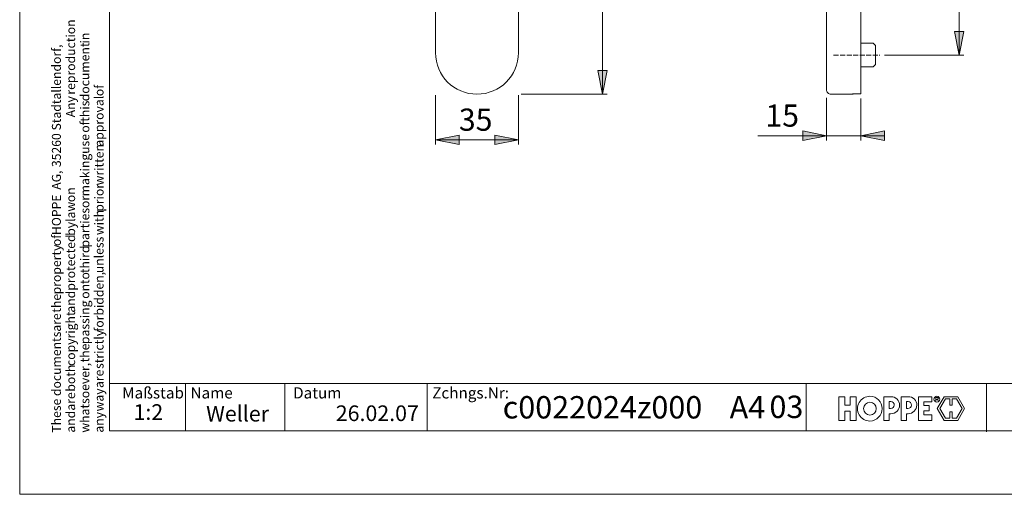
# Model space of a CAD drawing. Units: inches. Extents: x -105 to 315, y 0 to 297.
# Drawn here: x -105 to 103, y 0 to 100 of the extents above; entities that cross this region are included whole.
import ezdxf

# ---------------------------------------------------------------- set-up
doc = ezdxf.new("R2010")
doc.units = ezdxf.units.IN
doc.header["$MEASUREMENT"] = 0
doc.linetypes.add('AI-Linetype-16', pattern=[1.37541, 1.058016, -0.317394])
doc.layers.add('Ebene 1', color=7, linetype='Continuous')

# ---------------------------------------------------------------- blocks, each defined once
blk = doc.blocks.new('block 51')
at = {"layer": 'Ebene 1', "color": 7, "insert": (-83.38, 20.23), "char_height": 2.3611, "attachment_point": 7}
blk.add_mtext('\\fArial|b0|i0|c0|p34;\\W1;Maßstab', dxfattribs=at)
blk = doc.blocks.new('block 52')
at = {"layer": 'Ebene 1', "color": 7, "insert": (-68.96, 20.23), "char_height": 2.3611, "attachment_point": 7}
blk.add_mtext('\\fArial|b0|i0|c0|p34;\\W1;Name', dxfattribs=at)
blk = doc.blocks.new('block 53')
at = {"layer": 'Ebene 1', "color": 7, "insert": (-47.31, 20.23), "char_height": 2.3611, "attachment_point": 7}
blk.add_mtext('\\fArial|b0|i0|c0|p34;\\W1;Datum', dxfattribs=at)
blk = doc.blocks.new('block 54')
at = {"layer": 'Ebene 1', "color": 7, "insert": (-17.96, 20.23), "char_height": 2.3611, "attachment_point": 7}
blk.add_mtext('\\fArial|b0|i0|c0|p34;\\W1;Zchngs.Nr:', dxfattribs=at)
blk = doc.blocks.new('block 55')
at = {"layer": 'Ebene 1', "color": 7, "insert": (-65.67, 15.37), "char_height": 3.3055, "attachment_point": 7}
blk.add_mtext('\\fArial|b0|i0|c0|p34;\\W1;Weller', dxfattribs=at)
blk = doc.blocks.new('block 56')
at = {"layer": 'Ebene 1', "color": 7, "insert": (-38.31, 15.46), "char_height": 3.3055, "attachment_point": 7}
blk.add_mtext('\\fArial|b0|i0|c0|p34;\\W1;26.02.07', dxfattribs=at)
blk = doc.blocks.new('block 57')
at = {"layer": 'Ebene 1', "color": 7, "insert": (-3.09, 16.01), "char_height": 4.7221, "attachment_point": 7}
blk.add_mtext('\\fArial|b0|i0|c0|p34;\\W1;c0022024z000', dxfattribs=at)
blk = doc.blocks.new('block 59')
at = {"layer": 'Ebene 1', "color": 7, "insert": (-80.98, 15.71), "char_height": 3.3055, "attachment_point": 7}
blk.add_mtext('\\fArial|b0|i0|c0|p34;\\W1;1:2', dxfattribs=at)
blk = doc.blocks.new('block 60')
at = {"layer": 'Ebene 1', "color": 7, "insert": (53.19, 16.1), "char_height": 4.7221, "attachment_point": 7}
blk.add_mtext('\\fArial|b0|i0|c0|p34;\\W1;03', dxfattribs=at)
blk = doc.blocks.new('block 61')
at = {"layer": 'Ebene 1', "color": 7, "insert": (44.79, 16.03), "char_height": 4.7221, "attachment_point": 7}
blk.add_mtext('\\fArial|b0|i0|c0|p34;\\W1;A4', dxfattribs=at)
blk = doc.blocks.new('block 62')
at = {"layer": 'Ebene 1', "color": 7, "insert": (-96.31, 13.02), "char_height": 1.8889, "attachment_point": 7, "rotation": 90}
blk.add_mtext('\\fArial|b0|i0|c0|p34;\\W1;These ', dxfattribs=at)
blk = doc.blocks.new('block 63')
at = {"layer": 'Ebene 1', "color": 7, "insert": (-96.31, 20.74), "char_height": 1.8889, "attachment_point": 7, "rotation": 90}
blk.add_mtext('\\fArial|b0|i0|c0|p34;\\W1;documents ', dxfattribs=at)
blk = doc.blocks.new('block 64')
at = {"layer": 'Ebene 1', "color": 7, "insert": (-96.31, 34.33), "char_height": 1.8889, "attachment_point": 7, "rotation": 90}
blk.add_mtext('\\fArial|b0|i0|c0|p34;\\W1;are ', dxfattribs=at)
blk = doc.blocks.new('block 65')
at = {"layer": 'Ebene 1', "color": 7, "insert": (-96.31, 38.35), "char_height": 1.8889, "attachment_point": 7, "rotation": 90}
blk.add_mtext('\\fArial|b0|i0|c0|p34;\\W1;the ', dxfattribs=at)
blk = doc.blocks.new('block 66')
at = {"layer": 'Ebene 1', "color": 7, "insert": (-96.31, 42.21), "char_height": 1.8889, "attachment_point": 7, "rotation": 90}
blk.add_mtext('\\fArial|b0|i0|c0|p34;\\W1;property ', dxfattribs=at)
blk = doc.blocks.new('block 67')
at = {"layer": 'Ebene 1', "color": 7, "insert": (-96.31, 52.4), "char_height": 1.8889, "attachment_point": 7, "rotation": 90}
blk.add_mtext('\\fArial|b0|i0|c0|p34;\\W1;of ', dxfattribs=at)
blk = doc.blocks.new('block 68')
at = {"layer": 'Ebene 1', "color": 7, "insert": (-96.31, 54.72), "char_height": 1.8889, "attachment_point": 7, "rotation": 90}
blk.add_mtext('\\fArial|b0|i0|c0|p34;\\W1;HOPPE ', dxfattribs=at)
blk = doc.blocks.new('block 69')
at = {"layer": 'Ebene 1', "color": 7, "insert": (-96.31, 64.29), "char_height": 1.8889, "attachment_point": 7, "rotation": 90}
blk.add_mtext('\\fArial|b0|i0|c0|p34;\\W1;AG, ', dxfattribs=at)
blk = doc.blocks.new('block 70')
at = {"layer": 'Ebene 1', "color": 7, "insert": (-96.31, 69.07), "char_height": 1.8889, "attachment_point": 7, "rotation": 90}
blk.add_mtext('\\fArial|b0|i0|c0|p34;\\W1;35260 ', dxfattribs=at)
blk = doc.blocks.new('block 71')
at = {"layer": 'Ebene 1', "color": 7, "insert": (-96.31, 76.8), "char_height": 1.8889, "attachment_point": 7, "rotation": 90}
blk.add_mtext('\\fArial|b0|i0|c0|p34;\\W1;Stadtallendorf, ', dxfattribs=at)
blk = doc.blocks.new('block 72')
at = {"layer": 'Ebene 1', "color": 7, "insert": (-93.31, 13.02), "char_height": 1.8889, "attachment_point": 7, "rotation": 90}
blk.add_mtext('\\fArial|b0|i0|c0|p34;\\W1;and ', dxfattribs=at)
blk = doc.blocks.new('block 73')
at = {"layer": 'Ebene 1', "color": 7, "insert": (-93.31, 17.66), "char_height": 1.8889, "attachment_point": 7, "rotation": 90}
blk.add_mtext('\\fArial|b0|i0|c0|p34;\\W1;are ', dxfattribs=at)
blk = doc.blocks.new('block 74')
at = {"layer": 'Ebene 1', "color": 7, "insert": (-93.31, 21.67), "char_height": 1.8889, "attachment_point": 7, "rotation": 90}
blk.add_mtext('\\fArial|b0|i0|c0|p34;\\W1;both ', dxfattribs=at)
blk = doc.blocks.new('block 75')
at = {"layer": 'Ebene 1', "color": 7, "insert": (-93.31, 27.08), "char_height": 1.8889, "attachment_point": 7, "rotation": 90}
blk.add_mtext('\\fArial|b0|i0|c0|p34;\\W1;copyright ', dxfattribs=at)
blk = doc.blocks.new('block 76')
at = {"layer": 'Ebene 1', "color": 7, "insert": (-93.31, 38.35), "char_height": 1.8889, "attachment_point": 7, "rotation": 90}
blk.add_mtext('\\fArial|b0|i0|c0|p34;\\W1;and ', dxfattribs=at)
blk = doc.blocks.new('block 77')
at = {"layer": 'Ebene 1', "color": 7, "insert": (-93.31, 42.99), "char_height": 1.8889, "attachment_point": 7, "rotation": 90}
blk.add_mtext('\\fArial|b0|i0|c0|p34;\\W1;protected ', dxfattribs=at)
blk = doc.blocks.new('block 78')
at = {"layer": 'Ebene 1', "color": 7, "insert": (-93.31, 54.57), "char_height": 1.8889, "attachment_point": 7, "rotation": 90}
blk.add_mtext('\\fArial|b0|i0|c0|p34;\\W1;by ', dxfattribs=at)
blk = doc.blocks.new('block 79')
at = {"layer": 'Ebene 1', "color": 7, "insert": (-93.31, 57.5), "char_height": 1.8889, "attachment_point": 7, "rotation": 90}
blk.add_mtext('\\fArial|b0|i0|c0|p34;\\W1;law ', dxfattribs=at)
blk = doc.blocks.new('block 80')
at = {"layer": 'Ebene 1', "color": 7, "insert": (-93.31, 61.67), "char_height": 1.8889, "attachment_point": 7, "rotation": 90}
blk.add_mtext('\\fArial|b0|i0|c0|p34;\\W1;on ', dxfattribs=at)
blk = doc.blocks.new('block 82')
at = {"layer": 'Ebene 1', "color": 7, "insert": (-93.31, 79.58), "char_height": 1.8889, "attachment_point": 7, "rotation": 90}
blk.add_mtext('\\fArial|b0|i0|c0|p34;\\W1;Any ', dxfattribs=at)
blk = doc.blocks.new('block 83')
at = {"layer": 'Ebene 1', "color": 7, "insert": (-93.31, 84.37), "char_height": 1.8889, "attachment_point": 7, "rotation": 90}
blk.add_mtext('\\fArial|b0|i0|c0|p34;\\W1;reproduction', dxfattribs=at)
blk = doc.blocks.new('block 84')
at = {"layer": 'Ebene 1', "color": 7, "insert": (-90.31, 13.02), "char_height": 1.8889, "attachment_point": 7, "rotation": 90}
blk.add_mtext('\\fArial|b0|i0|c0|p34;\\W1; ', dxfattribs=at)
blk = doc.blocks.new('block 85')
at = {"layer": 'Ebene 1', "color": 7, "insert": (-90.31, 13.02), "char_height": 1.8889, "attachment_point": 7, "rotation": 90}
blk.add_mtext('\\fArial|b0|i0|c0|p34;\\W1;whatsoever, ', dxfattribs=at)
blk = doc.blocks.new('block 86')
at = {"layer": 'Ebene 1', "color": 7, "insert": (-90.31, 27.85), "char_height": 1.8889, "attachment_point": 7, "rotation": 90}
blk.add_mtext('\\fArial|b0|i0|c0|p34;\\W1;the ', dxfattribs=at)
blk = doc.blocks.new('block 87')
at = {"layer": 'Ebene 1', "color": 7, "insert": (-90.31, 31.71), "char_height": 1.8889, "attachment_point": 7, "rotation": 90}
blk.add_mtext('\\fArial|b0|i0|c0|p34;\\W1;passing ', dxfattribs=at)
blk = doc.blocks.new('block 88')
at = {"layer": 'Ebene 1', "color": 7, "insert": (-90.31, 41.28), "char_height": 1.8889, "attachment_point": 7, "rotation": 90}
blk.add_mtext('\\fArial|b0|i0|c0|p34;\\W1;on ', dxfattribs=at)
blk = doc.blocks.new('block 89')
at = {"layer": 'Ebene 1', "color": 7, "insert": (-90.31, 44.37), "char_height": 1.8889, "attachment_point": 7, "rotation": 90}
blk.add_mtext('\\fArial|b0|i0|c0|p34;\\W1;to ', dxfattribs=at)
blk = doc.blocks.new('block 90')
at = {"layer": 'Ebene 1', "color": 7, "insert": (-90.31, 46.69), "char_height": 1.8889, "attachment_point": 7, "rotation": 90}
blk.add_mtext('\\fArial|b0|i0|c0|p34;\\W1;third ', dxfattribs=at)
blk = doc.blocks.new('block 91')
at = {"layer": 'Ebene 1', "color": 7, "insert": (-90.31, 52.09), "char_height": 1.8889, "attachment_point": 7, "rotation": 90}
blk.add_mtext('\\fArial|b0|i0|c0|p34;\\W1;parties ', dxfattribs=at)
blk = doc.blocks.new('block 92')
at = {"layer": 'Ebene 1', "color": 7, "insert": (-90.31, 60.43), "char_height": 1.8889, "attachment_point": 7, "rotation": 90}
blk.add_mtext('\\fArial|b0|i0|c0|p34;\\W1;or ', dxfattribs=at)
blk = doc.blocks.new('block 93')
at = {"layer": 'Ebene 1', "color": 7, "insert": (-90.31, 62.9), "char_height": 1.8889, "attachment_point": 7, "rotation": 90}
blk.add_mtext('\\fArial|b0|i0|c0|p34;\\W1;making ', dxfattribs=at)
blk = doc.blocks.new('block 94')
at = {"layer": 'Ebene 1', "color": 7, "insert": (-90.31, 71.86), "char_height": 1.8889, "attachment_point": 7, "rotation": 90}
blk.add_mtext('\\fArial|b0|i0|c0|p34;\\W1;use ', dxfattribs=at)
blk = doc.blocks.new('block 95')
at = {"layer": 'Ebene 1', "color": 7, "insert": (-90.31, 76.33), "char_height": 1.8889, "attachment_point": 7, "rotation": 90}
blk.add_mtext('\\fArial|b0|i0|c0|p34;\\W1;of ', dxfattribs=at)
blk = doc.blocks.new('block 96')
at = {"layer": 'Ebene 1', "color": 7, "insert": (-90.31, 78.65), "char_height": 1.8889, "attachment_point": 7, "rotation": 90}
blk.add_mtext('\\fArial|b0|i0|c0|p34;\\W1;this ', dxfattribs=at)
blk = doc.blocks.new('block 97')
at = {"layer": 'Ebene 1', "color": 7, "insert": (-90.31, 82.97), "char_height": 1.8889, "attachment_point": 7, "rotation": 90}
blk.add_mtext('\\fArial|b0|i0|c0|p34;\\W1;document ', dxfattribs=at)
blk = doc.blocks.new('block 98')
at = {"layer": 'Ebene 1', "color": 7, "insert": (-90.31, 95.17), "char_height": 1.8889, "attachment_point": 7, "rotation": 90}
blk.add_mtext('\\fArial|b0|i0|c0|p34;\\W1;in ', dxfattribs=at)
blk = doc.blocks.new('block 99')
at = {"layer": 'Ebene 1', "color": 7, "insert": (-87.31, 13.02), "char_height": 1.8889, "attachment_point": 7, "rotation": 90}
blk.add_mtext('\\fArial|b0|i0|c0|p34;\\W1;any ', dxfattribs=at)
blk = doc.blocks.new('block 100')
at = {"layer": 'Ebene 1', "color": 7, "insert": (-87.31, 17.5), "char_height": 1.8889, "attachment_point": 7, "rotation": 90}
blk.add_mtext('\\fArial|b0|i0|c0|p34;\\W1;way ', dxfattribs=at)
blk = doc.blocks.new('block 101')
at = {"layer": 'Ebene 1', "color": 7, "insert": (-87.31, 22.44), "char_height": 1.8889, "attachment_point": 7, "rotation": 90}
blk.add_mtext('\\fArial|b0|i0|c0|p34;\\W1;are ', dxfattribs=at)
blk = doc.blocks.new('block 102')
at = {"layer": 'Ebene 1', "color": 7, "insert": (-87.31, 26.46), "char_height": 1.8889, "attachment_point": 7, "rotation": 90}
blk.add_mtext('\\fArial|b0|i0|c0|p34;\\W1;strictly ', dxfattribs=at)
blk = doc.blocks.new('block 103')
at = {"layer": 'Ebene 1', "color": 7, "insert": (-87.31, 34.33), "char_height": 1.8889, "attachment_point": 7, "rotation": 90}
blk.add_mtext('\\fArial|b0|i0|c0|p34;\\W1;forbidden, ', dxfattribs=at)
blk = doc.blocks.new('block 104')
at = {"layer": 'Ebene 1', "color": 7, "insert": (-87.31, 46.68), "char_height": 1.8889, "attachment_point": 7, "rotation": 90}
blk.add_mtext('\\fArial|b0|i0|c0|p34;\\W1;unless ', dxfattribs=at)
blk = doc.blocks.new('block 105')
at = {"layer": 'Ebene 1', "color": 7, "insert": (-87.31, 54.71), "char_height": 1.8889, "attachment_point": 7, "rotation": 90}
blk.add_mtext('\\fArial|b0|i0|c0|p34;\\W1;with ', dxfattribs=at)
blk = doc.blocks.new('block 106')
at = {"layer": 'Ebene 1', "color": 7, "insert": (-87.31, 59.65), "char_height": 1.8889, "attachment_point": 7, "rotation": 90}
blk.add_mtext('\\fArial|b0|i0|c0|p34;\\W1;prior ', dxfattribs=at)
blk = doc.blocks.new('block 107')
at = {"layer": 'Ebene 1', "color": 7, "insert": (-87.31, 65.21), "char_height": 1.8889, "attachment_point": 7, "rotation": 90}
blk.add_mtext('\\fArial|b0|i0|c0|p34;\\W1;written ', dxfattribs=at)
blk = doc.blocks.new('block 108')
at = {"layer": 'Ebene 1', "color": 7, "insert": (-87.31, 73.39), "char_height": 1.8889, "attachment_point": 7, "rotation": 90}
blk.add_mtext('\\fArial|b0|i0|c0|p34;\\W1;approval ', dxfattribs=at)
blk = doc.blocks.new('block 109')
at = {"layer": 'Ebene 1', "color": 7, "insert": (-87.31, 84.04), "char_height": 1.8889, "attachment_point": 7, "rotation": 90}
blk.add_mtext('\\fArial|b0|i0|c0|p34;\\W1;of ', dxfattribs=at)
blk = doc.blocks.new('block 128')
at = {"layer": 'Ebene 1', "color": 7, "insert": (-12.34, 76.75), "char_height": 4.6779, "attachment_point": 7}
blk.add_mtext('\\fArial|b0|i0|c0|p34;\\W1;35', dxfattribs=at)
blk = doc.blocks.new('block 137')
at = {"layer": 'Ebene 1', "color": 7, "insert": (52.34, 77.61), "char_height": 4.6779, "attachment_point": 7}
blk.add_mtext('\\fArial|b0|i0|c0|p34;\\W1;15', dxfattribs=at)
blk = doc.blocks.new('block 125')
at = {"layer": 'Ebene 1'}
h = blk.add_hatch(color=7, dxfattribs=at)
edge = h.paths.add_edge_path()
edge.add_spline(control_points=[(93.21, 92.71), (93.21, 92.71), (92.21, 97.71), (92.21, 97.71), (92.21, 97.71), (93.21, 92.71), (93.21, 92.71), (93.21, 92.71), (93.21, 92.71), (93.21, 92.71)], knot_values=[0, 0, 0, 0, 1, 1, 1, 2, 2, 2, 3, 3, 3, 3], degree=3, periodic=1)
h.paths.add_polyline_path([(92.21, 97.71), (94.21, 97.71), (93.21, 92.71)])
for points in [[(92.21, 97.71), (94.21, 97.71), (93.21, 92.71)], [(16.95, 89.46), (18.95, 89.46), (17.95, 84.46)], [(-12.27, 75.83), (-12.27, 73.83), (-17.27, 74.83)], [(-4.77, 73.83), (-4.77, 75.83), (0.23, 74.83)], [(60.2, 74.7), (60.2, 76.7), (65.2, 75.7)], [(77.45, 76.7), (77.45, 74.7), (72.45, 75.7)]]:
    blk.add_hatch(color=7, dxfattribs=at).paths.add_polyline_path(points)
h = blk.add_hatch(color=7, dxfattribs=at)
edge = h.paths.add_edge_path()
edge.add_spline(control_points=[(17.95, 84.46), (17.95, 84.46), (16.95, 89.46), (16.95, 89.46), (16.95, 89.46), (17.95, 84.46), (17.95, 84.46), (17.95, 84.46), (17.95, 84.46), (17.95, 84.46)], knot_values=[0, 0, 0, 0, 1, 1, 1, 2, 2, 2, 3, 3, 3, 3], degree=3, periodic=1)
h.paths.add_polyline_path([(16.95, 89.46), (18.95, 89.46), (17.95, 84.46)])
h = blk.add_hatch(color=7, dxfattribs=at)
edge = h.paths.add_edge_path()
edge.add_spline(control_points=[(-17.27, 74.83), (-17.27, 74.83), (-12.27, 75.83), (-12.27, 75.83), (-12.27, 75.83), (-17.27, 74.83), (-17.27, 74.83), (-17.27, 74.83), (-17.27, 74.83), (-17.27, 74.83)], knot_values=[0, 0, 0, 0, 1, 1, 1, 2, 2, 2, 3, 3, 3, 3], degree=3, periodic=1)
h.paths.add_polyline_path([(-12.27, 75.83), (-12.27, 73.83), (-17.27, 74.83)])
h = blk.add_hatch(color=7, dxfattribs=at)
edge = h.paths.add_edge_path()
edge.add_spline(control_points=[(0.23, 74.83), (0.23, 74.83), (-4.77, 73.83), (-4.77, 73.83), (-4.77, 73.83), (0.23, 74.83), (0.23, 74.83), (0.23, 74.83), (0.23, 74.83), (0.23, 74.83)], knot_values=[0, 0, 0, 0, 1, 1, 1, 2, 2, 2, 3, 3, 3, 3], degree=3, periodic=1)
h.paths.add_polyline_path([(-4.77, 73.83), (-4.77, 75.83), (0.23, 74.83)])
h = blk.add_hatch(color=7, dxfattribs=at)
edge = h.paths.add_edge_path()
edge.add_spline(control_points=[(65.2, 75.7), (65.2, 75.7), (60.2, 74.7), (60.2, 74.7), (60.2, 74.7), (65.2, 75.7), (65.2, 75.7), (65.2, 75.7), (65.2, 75.7), (65.2, 75.7)], knot_values=[0, 0, 0, 0, 1, 1, 1, 2, 2, 2, 3, 3, 3, 3], degree=3, periodic=1)
h.paths.add_polyline_path([(60.2, 74.7), (60.2, 76.7), (65.2, 75.7)])
h = blk.add_hatch(color=7, dxfattribs=at)
edge = h.paths.add_edge_path()
edge.add_spline(control_points=[(72.45, 75.7), (72.45, 75.7), (77.45, 76.7), (77.45, 76.7), (77.45, 76.7), (72.45, 75.7), (72.45, 75.7), (72.45, 75.7), (72.45, 75.7), (72.45, 75.7)], knot_values=[0, 0, 0, 0, 1, 1, 1, 2, 2, 2, 3, 3, 3, 3], degree=3, periodic=1)
h.paths.add_polyline_path([(77.45, 76.7), (77.45, 74.7), (72.45, 75.7)])
at = {"layer": 'Ebene 1', "color": 7, "lineweight": 9}
for points in [[(17.95, 208.96), (17.95, 84.46)], [(0.23, 200.21), (0.23, 93.21)], [(65.2, 93.21), (65.2, 200.21)], [(72.45, 93.21), (72.45, 200.21)], [(-17.27, 93.21), (-17.27, 150.26)], [(93.21, 92.71), (93.21, 150.96)], [(92.21, 97.71), (92.21, 97.71), (94.21, 97.71), (93.21, 92.71), (92.21, 97.71)], [(93.21, 92.71), (92.21, 97.71)], [(92.21, 97.71), (94.21, 97.71), (93.21, 92.71), (92.21, 97.71)], [(75.05, 95.21), (72.45, 95.21)], [(75.55, 94.71), (75.05, 95.21)], [(75.55, 94.71), (75.55, 90.71)], [(65.2, 85.46), (65.2, 93.21)], [(72.45, 84.52), (72.45, 93.21)], [(77.47, 92.71), (94.21, 92.71)], [(16.95, 89.46), (16.95, 89.46), (18.95, 89.46), (17.95, 84.46), (16.95, 89.46)], [(17.95, 84.46), (16.95, 89.46)], [(16.95, 89.46), (18.95, 89.46), (17.95, 84.46), (16.95, 89.46)], [(72.45, 90.21), (75.05, 90.21)], [(75.05, 90.21), (75.55, 90.71)], [(-17.27, 84.24), (-17.27, 73.83)], [(0.23, 84.28), (0.23, 73.83)], [(0.78, 84.46), (18.95, 84.46)], [(65.2, 83.68), (65.2, 74.7)], [(66.2, 84.46), (70.7, 84.46)], [(70.7, 84.52), (72.45, 84.52)], [(72.45, 83.52), (72.45, 74.7)], [(-12.27, 75.83), (-12.27, 75.83), (-12.27, 73.83), (-17.27, 74.83), (-12.27, 75.83)], [(-17.27, 74.83), (-12.27, 75.83)], [(-12.27, 75.83), (-12.27, 73.83), (-17.27, 74.83), (-12.27, 75.83)], [(-17.27, 74.83), (0.23, 74.83)], [(-4.77, 73.83), (-4.77, 73.83), (-4.77, 75.83), (0.23, 74.83), (-4.77, 73.83)], [(-4.77, 73.83), (-4.77, 75.83), (0.23, 74.83), (-4.77, 73.83)], [(0.23, 74.83), (-4.77, 73.83)], [(65.2, 75.7), (50.76, 75.7)], [(60.2, 74.7), (60.2, 74.7), (60.2, 76.7), (65.2, 75.7), (60.2, 74.7)], [(60.2, 74.7), (60.2, 76.7), (65.2, 75.7), (60.2, 74.7)], [(65.2, 75.7), (60.2, 74.7)], [(72.45, 75.7), (65.2, 75.7)], [(77.45, 76.7), (77.45, 76.7), (77.45, 74.7), (72.45, 75.7), (77.45, 76.7)], [(72.45, 75.7), (77.45, 76.7)], [(77.45, 76.7), (77.45, 74.7), (72.45, 75.7), (77.45, 76.7)], [(72.45, 75.7), (77.45, 75.7)]]:
    blk.add_lwpolyline(points, dxfattribs=at)
at = {"layer": 'Ebene 1', "color": 7, "linetype": 'AI-Linetype-16', "lineweight": 9}
blk.add_lwpolyline([(66.73, 92.71), (76.47, 92.71)], dxfattribs=at)
at = {"layer": 'Ebene 1', "color": 7, "lineweight": 9}
for points, knots in [([(93.21, 92.71), (93.21, 92.71), (92.21, 97.71), (92.21, 97.71), (92.21, 97.71), (93.21, 92.71), (93.21, 92.71), (93.21, 92.71), (93.21, 92.71), (93.21, 92.71)], [0, 0, 0, 0, 1, 1, 1, 2, 2, 2, 3, 3, 3, 3]), ([(-17.27, 93.21), (-17.27, 88.38), (-13.35, 84.46), (-8.52, 84.46), (-3.68, 84.46), (0.23, 88.38), (0.23, 93.21)], [0, 0, 0, 0, 1, 1, 1, 2, 2, 2, 2]), ([(17.95, 84.46), (17.95, 84.46), (16.95, 89.46), (16.95, 89.46), (16.95, 89.46), (17.95, 84.46), (17.95, 84.46), (17.95, 84.46), (17.95, 84.46), (17.95, 84.46)], [0, 0, 0, 0, 1, 1, 1, 2, 2, 2, 3, 3, 3, 3]), ([(65.2, 85.46), (65.2, 85.2), (65.31, 84.94), (65.5, 84.75), (65.68, 84.57), (65.94, 84.46), (66.2, 84.46)], [0, 0, 0, 0, 1, 1, 1, 2, 2, 2, 2]), ([(-17.27, 74.83), (-17.27, 74.83), (-12.27, 75.83), (-12.27, 75.83), (-12.27, 75.83), (-17.27, 74.83), (-17.27, 74.83), (-17.27, 74.83), (-17.27, 74.83), (-17.27, 74.83)], [0, 0, 0, 0, 1, 1, 1, 2, 2, 2, 3, 3, 3, 3]), ([(0.23, 74.83), (0.23, 74.83), (-4.77, 73.83), (-4.77, 73.83), (-4.77, 73.83), (0.23, 74.83), (0.23, 74.83), (0.23, 74.83), (0.23, 74.83), (0.23, 74.83)], [0, 0, 0, 0, 1, 1, 1, 2, 2, 2, 3, 3, 3, 3]), ([(65.2, 75.7), (65.2, 75.7), (60.2, 74.7), (60.2, 74.7), (60.2, 74.7), (65.2, 75.7), (65.2, 75.7), (65.2, 75.7), (65.2, 75.7), (65.2, 75.7)], [0, 0, 0, 0, 1, 1, 1, 2, 2, 2, 3, 3, 3, 3]), ([(72.45, 75.7), (72.45, 75.7), (77.45, 76.7), (77.45, 76.7), (77.45, 76.7), (72.45, 75.7), (72.45, 75.7), (72.45, 75.7), (72.45, 75.7), (72.45, 75.7)], [0, 0, 0, 0, 1, 1, 1, 2, 2, 2, 3, 3, 3, 3])]:
    blk.add_open_spline(points, degree=3, knots=knots, dxfattribs=at)
blk.add_open_spline([(70.7, 84.46), (70.79, 84.46), (70.88, 84.48), (70.96, 84.52)], degree=3, dxfattribs=at)
at = {"layer": 'Ebene 1'}
for name in ['block 128', 'block 137']:
    blk.add_blockref(name, (0, 0), dxfattribs=at)
blk = doc.blocks.new('block 111')
at = {"layer": 'Ebene 1'}
blk.add_blockref('block 125', (0, 0), dxfattribs=at)
blk = doc.blocks.new('block 2')
at = {"layer": 'Ebene 1', "color": 7, "lineweight": 9}
for points in [[(-105, 0), (315, 0), (315, 297), (-105, 297), (-105, 0)], [(-86.04, 283.6), (-86.04, 92.6)], [(-86.04, 92.6), (-86.04, 13.4)], [(98.96, 23.4), (-86.04, 23.4)], [(-70.04, 23.4), (-70.04, 13.4)], [(-49.04, 23.4), (-49.04, 13.4)], [(-19.04, 23.4), (-19.04, 13.4)], [(60.96, 23.4), (60.96, 13.4)], [(309, 23.4), (90.03, 23.4)], [(98.96, 23.28), (98.96, 13.2)], [(67.84, 20.61), (69.09, 20.61)], [(67.84, 20.61), (67.84, 15.61)], [(69.09, 20.61), (69.09, 18.85)], [(69.09, 18.85), (70.21, 18.85)], [(70.21, 20.61), (70.21, 18.85)], [(70.21, 20.61), (71.45, 20.61)], [(71.45, 20.61), (71.45, 15.61)], [(77.34, 15.61), (77.34, 20.61)], [(77.34, 20.61), (78.84, 20.61)], [(78.47, 19.58), (78.82, 19.58)], [(78.47, 18.11), (78.47, 19.58)], [(80.98, 15.61), (80.98, 20.61)], [(80.98, 20.61), (82.48, 20.61)], [(82.12, 19.58), (82.46, 19.58)], [(82.12, 18.11), (82.12, 19.58)], [(84.62, 20.61), (87.46, 20.61)], [(84.62, 15.61), (84.62, 20.61)], [(85.77, 18.75), (85.77, 19.51)], [(85.77, 19.51), (87.46, 19.51)], [(85.77, 18.75), (86.89, 18.75)], [(86.89, 17.59), (86.89, 18.75)], [(87.46, 19.51), (87.46, 20.61)], [(88.26, 19.72), (88.26, 20.42)], [(88.26, 20.42), (88.63, 20.42)], [(88.26, 20.03), (88.63, 20.03)], [(90.04, 20.61), (88.6, 18.11)], [(88.63, 20.03), (88.81, 19.72)], [(88.79, 20.18), (88.79, 20.27)], [(90.32, 20.13), (89.15, 18.11)], [(92.93, 20.61), (90.04, 20.61)], [(91.24, 20.13), (90.32, 20.13)], [(91.24, 20.13), (91.24, 18.79)], [(91.24, 18.79), (91.72, 18.79)], [(92.65, 20.13), (91.72, 20.13)], [(91.72, 20.13), (91.72, 18.79)], [(93.82, 18.11), (92.65, 20.13)], [(94.37, 18.11), (92.93, 20.61)], [(69.09, 17.52), (69.09, 15.61)], [(69.09, 17.52), (70.21, 17.52)], [(70.21, 17.52), (70.21, 15.61)], [(78.47, 18.11), (78.76, 18.11)], [(78.47, 17.01), (78.82, 17.01)], [(78.47, 15.61), (78.47, 17.01)], [(82.12, 18.11), (82.41, 18.11)], [(82.12, 15.61), (82.12, 17.01)], [(82.12, 17.01), (82.46, 17.01)], [(85.77, 16.8), (85.77, 17.59)], [(85.77, 17.59), (86.89, 17.59)], [(85.77, 16.8), (87.46, 16.8)], [(87.46, 15.61), (87.46, 16.8)], [(88.6, 18.11), (90.04, 15.61)], [(89.15, 18.11), (90.32, 16.09)], [(91.24, 17.43), (91.24, 16.09)], [(91.24, 17.43), (91.72, 17.43)], [(91.72, 17.43), (91.72, 16.09)], [(92.65, 16.09), (93.82, 18.11)], [(92.93, 15.61), (94.37, 18.11)], [(67.84, 15.61), (69.09, 15.61)], [(70.21, 15.61), (71.45, 15.61)], [(77.34, 15.61), (78.47, 15.61)], [(80.98, 15.61), (82.12, 15.61)], [(84.62, 15.61), (87.46, 15.61)], [(90.04, 15.61), (92.93, 15.61)], [(90.32, 16.09), (91.24, 16.09)], [(91.72, 16.09), (92.65, 16.09)], [(-86.04, 13.4), (98.96, 13.4)], [(90.53, 13.4), (309, 13.4)]]:
    blk.add_lwpolyline(points, dxfattribs=at)
for points, knots in [([(74.39, 20.69), (73.45, 20.71), (72.58, 20.21), (72.1, 19.4), (71.62, 18.59), (71.63, 17.58), (72.1, 16.77), (72.58, 15.95), (73.45, 15.46), (74.39, 15.47)], [0, 0, 0, 0, 1, 1, 1, 2, 2, 2, 3, 3, 3, 3]), ([(74.39, 19.46), (73.65, 19.44), (73.05, 18.83), (73.05, 18.08), (73.05, 17.34), (73.65, 16.72), (74.39, 16.7)], [0, 0, 0, 0, 1, 1, 1, 2, 2, 2, 2]), ([(74.39, 15.47), (75.82, 15.5), (76.96, 16.66), (76.96, 18.08), (76.96, 19.51), (75.82, 20.67), (74.39, 20.69)], [0, 0, 0, 0, 1, 1, 1, 2, 2, 2, 2]), ([(74.39, 16.7), (75.14, 16.72), (75.73, 17.34), (75.73, 18.08), (75.73, 18.83), (75.14, 19.44), (74.39, 19.46)], [0, 0, 0, 0, 1, 1, 1, 2, 2, 2, 2]), ([(79.51, 18.85), (79.52, 19.04), (79.45, 19.23), (79.32, 19.36), (79.19, 19.5), (79.01, 19.58), (78.82, 19.58)], [0, 0, 0, 0, 1, 1, 1, 2, 2, 2, 2]), ([(83.15, 18.85), (83.16, 19.04), (83.09, 19.23), (82.96, 19.36), (82.83, 19.5), (82.65, 19.58), (82.46, 19.58)], [0, 0, 0, 0, 1, 1, 1, 2, 2, 2, 2]), ([(89.14, 20.08), (89.14, 20.42), (88.86, 20.71), (88.51, 20.71), (88.16, 20.71), (87.88, 20.42), (87.88, 20.08), (87.88, 19.73), (88.16, 19.45), (88.51, 19.45), (88.86, 19.45), (89.14, 19.73), (89.14, 20.08)], [0, 0, 0, 0, 1, 1, 1, 2, 2, 2, 3, 3, 3, 4, 4, 4, 4]), ([(88.79, 20.27), (88.79, 20.31), (88.77, 20.35), (88.74, 20.38), (88.71, 20.41), (88.68, 20.42), (88.64, 20.42)], [0, 0, 0, 0, 1, 1, 1, 2, 2, 2, 2])]:
    blk.add_open_spline(points, degree=3, knots=knots, dxfattribs=at)
for points in [[(78.76, 18.11), (79.17, 18.11), (79.51, 18.44), (79.51, 18.85)], [(80.12, 20.09), (79.78, 20.42), (79.32, 20.61), (78.84, 20.61)], [(80.1, 17.54), (80.43, 17.88), (80.63, 18.33), (80.65, 18.8)], [(80.65, 18.8), (80.64, 19.28), (80.45, 19.74), (80.12, 20.09)], [(82.41, 18.11), (82.82, 18.11), (83.15, 18.44), (83.15, 18.85)], [(83.76, 20.09), (83.42, 20.42), (82.96, 20.61), (82.48, 20.61)], [(83.74, 17.54), (84.07, 17.88), (84.27, 18.33), (84.29, 18.8)], [(84.29, 18.8), (84.29, 19.28), (84.1, 19.74), (83.76, 20.09)], [(88.64, 20.03), (88.72, 20.03), (88.79, 20.09), (88.79, 20.18)], [(78.82, 17.01), (79.3, 17.01), (79.76, 17.2), (80.1, 17.54)], [(82.46, 17.01), (82.94, 17.01), (83.41, 17.2), (83.74, 17.54)]]:
    blk.add_open_spline(points, degree=3, dxfattribs=at)
at = {"layer": 'Ebene 1'}
for name in ['block 111', 'block 83', 'block 98', 'block 71', 'block 97', 'block 109', 'block 82', 'block 108', 'block 96', 'block 95', 'block 70', 'block 94', 'block 107', 'block 93', 'block 69', 'block 80', 'block 106', 'block 68', 'block 92', 'block 79', 'block 91', 'block 105', 'block 78', 'block 67', 'block 77', 'block 104', 'block 66', 'block 90', 'block 89', 'block 103', 'block 88', 'block 65', 'block 76', 'block 87', 'block 64', 'block 75', 'block 63', 'block 102', 'block 86', 'block 74', 'block 85', 'block 101', 'block 73', 'block 100', 'block 51', 'block 52', 'block 53', 'block 54', 'block 57', 'block 60', 'block 62', 'block 59', 'block 55', 'block 56', 'block 61', 'block 72', 'block 99', 'block 84']:
    blk.add_blockref(name, (0, 0), dxfattribs=at)

msp = doc.modelspace()

# ---------------------------------------------------------------- block references
at = {"layer": 'Ebene 1'}
msp.add_blockref('block 2', (0, 0), dxfattribs=at)

doc.saveas('drawing.dxf')
